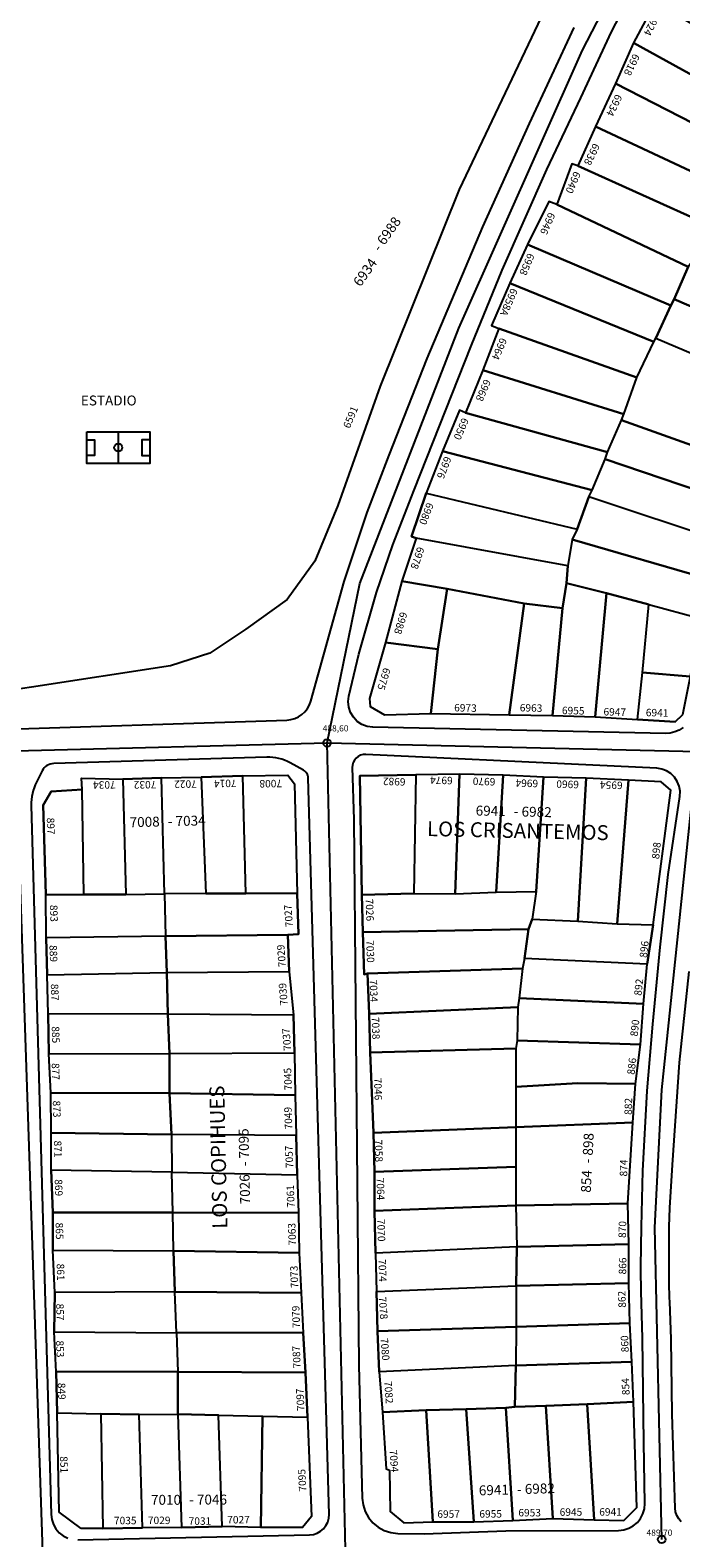
# Model space of a CAD drawing. Extents: x 336419 to 343761, y 6296200 to 6301068.
# Drawn here: x 338837 to 338968, y 6298265 to 6298569 of the extents above; entities that cross this region are included whole.
import ezdxf

# ---------------------------------------------------------------- set-up
doc = ezdxf.new("R2010")
doc.units = 0
doc.header["$MEASUREMENT"] = 0
doc.layers.get('0').update_dxf_attribs({"linetype": 'CONTINUOUS'})
for name, color, linetype in [('1010', 7, 'CONTINUOUS'), ('1400', 7, 'CONTINUOUS'), ('1500', 7, 'CONTINUOUS'), ('2000', 7, 'CONTINUOUS'), ('2510', 7, 'CONTINUOUS'), ('LIMITE_PREDIAL', 7, 'CONTINUOUS')]:
    doc.layers.add(name, color=color, linetype=linetype)

msp = doc.modelspace()

# ---------------------------------------------------------------- linework, layer by layer
at = {"color": 10}
for points in [[(338896.64, 6298425.41), (338903.2, 6298457.49), (338923.18, 6298508.88), (338948.02, 6298564.83), (338960.58, 6298589.1)], [(338809.36, 6298423.16), (338833.94, 6298423.79), (338896.64, 6298425.41)], [(338896.64, 6298425.41), (338971.16, 6298423.71)], [(338900.34, 6298263.08), (338896.64, 6298425.41)], [(338809.36, 6298423.16), (338833.94, 6298423.79), (338839.36, 6298262.59)], [(338964, 6298265.08), (338962.58, 6298327.89), (338964, 6298355.58), (338971.16, 6298423.71)]]:
    msp.add_lwpolyline(points, dxfattribs=at)
at = {"color": 3}
for points in [[(338848.24, 6298488.02), (338860.96, 6298488.02), (338860.96, 6298481.66), (338848.24, 6298481.66), (338848.24, 6298488.02)], [(338854.6, 6298488.02), (338854.6, 6298481.66)], [(338848.24, 6298486.43), (338849.83, 6298486.43), (338849.83, 6298483.25), (338848.24, 6298483.25)], [(338860.96, 6298486.43), (338859.37, 6298486.43), (338859.37, 6298483.25), (338860.96, 6298483.25)]]:
    msp.add_lwpolyline(points, dxfattribs=at)
msp.add_circle((338854.6, 6298484.84), 0.795, dxfattribs=at)
at = {"layer": '1400', "color": 2}
for points in [[(338907.3, 6298497.2), (338898.8, 6298473.2), (338894.2, 6298462), (338888.6, 6298454.3), (338880.3, 6298448.3), (338873, 6298443.5), (338865.1, 6298440.9), (338837.1, 6298436.6), (338826.2, 6298435), (338820.9, 6298434.6), (338819.8, 6298644), (338822.2, 6298648.8), (338858.2, 6298650.5), (338949, 6298591), (338923.2, 6298536.8), (338907.3, 6298497.2)], [(338962.7, 6298574.45), (338958.3, 6298566.35), (338954.7, 6298558.15), (338950.7, 6298549.45), (338947.1, 6298541.55), (338945.9, 6298541.95), (338942.9, 6298533.75), (338941.3, 6298534.35), (338937, 6298525.75), (338933.4, 6298517.95), (338929.7, 6298509.45), (338931.2, 6298508.85), (338928, 6298500.45), (338924.5, 6298491.85), (338923.3, 6298492.35), (338919.9, 6298484.15), (338916.6, 6298475.65), (338913.6, 6298466.95), (338914.6, 6298466.65), (338911.7, 6298457.95), (338908.4, 6298445.65), (338905.2, 6298434.35), (338905.3, 6298432.75), (338908.2, 6298431.05), (338917.5, 6298431.35), (338933.3, 6298431.05), (338942, 6298430.95), (338950.6, 6298430.65), (338959.1, 6298430.15), (338966.7, 6298429.65), (338968.2, 6298431.05)], [(338847.1, 6298267.3), (338842.7, 6298270.6), (338842.3, 6298290.6), (338842.1, 6298298.8), (338841.7, 6298306.9), (338841.8, 6298314.8), (338841.4, 6298323.3), (338841.4, 6298330.9), (338841.1, 6298339.4), (338841.1, 6298346.9), (338841, 6298355), (338840.6, 6298362.8), (338840.5, 6298370.9), (338840.3, 6298378.7), (338840.1, 6298386.2), (338840, 6298394.9), (338839.5, 6298412.9), (338841.1, 6298415.6), (338847.3, 6298416), (338847.2, 6298418.3), (338855.5, 6298418.1), (338863.3, 6298418.4), (338871.3, 6298418.5), (338879.7, 6298418.8), (338888.7, 6298418.9), (338890.1, 6298417.2), (338890.6, 6298395.1), (338890.9, 6298386.9), (338888.7, 6298386.8), (338889, 6298379.4), (338889.9, 6298370.6), (338890.1, 6298363), (338890.2, 6298354.5), (338890.4, 6298346.4), (338890.6, 6298338.5), (338890.9, 6298330.8), (338891, 6298322.8), (338891.4, 6298314.7), (338891.8, 6298306.7), (338892.3, 6298298.7), (338892.7, 6298289.7), (338893.5, 6298269.7), (338891.7, 6298267.5), (338883.3, 6298267.5), (338875.5, 6298267.7), (338867.3, 6298267.5), (338859.5, 6298267.4), (338851.5, 6298267.3), (338847.1, 6298267.3)], [(338914.5, 6298419), (338903.2, 6298418.8), (338903.6, 6298394.8), (338903.8, 6298387.3), (338904.1, 6298378.8), (338904.8, 6298379), (338905.1, 6298370.9), (338905.3, 6298363.1), (338906, 6298346.9), (338906.2, 6298339.1), (338906.2, 6298331.2), (338906.4, 6298322.7), (338906.6, 6298315), (338906.8, 6298307), (338907.1, 6298298.8), (338907.8, 6298290.7), (338908.5, 6298279.3), (338909.2, 6298279), (338909.3, 6298270.7), (338912.1, 6298268.4), (338917.9, 6298268.6), (338926.2, 6298268.6), (338934, 6298268.9), (338942.1, 6298269.3), (338950.4, 6298269), (338956.4, 6298268.9), (338959, 6298271.5), (338958.3, 6298292.8), (338958, 6298300.8), (338957.6, 6298308.6), (338957.4, 6298316.7), (338957.4, 6298324.5), (338957.2, 6298332.7), (338958.2, 6298349), (338958.7, 6298356.8), (338959.7, 6298364.7), (338960.3, 6298372.9), (338961.1, 6298380.9), (338962.3, 6298388.8), (338965.8, 6298415.9), (338963.9, 6298417.6), (338957.3, 6298417.9), (338948.8, 6298418.3), (338940.2, 6298418.5), (338932.1, 6298418.9), (338923.3, 6298419.1), (338914.5, 6298419)]]:
    msp.add_lwpolyline(points, dxfattribs=at)
at = {"layer": '1500', "color": 10}
for centre in [(338896.63, 6298425.41), (338963.99, 6298265.08)]:
    msp.add_circle(centre, 0.759, dxfattribs=at)
at = {"layer": '2000', "color": 1}
for points in [[(338968.31, 6298428.54), (338967.52, 6298428), (338966.65, 6298427.62), (338965.73, 6298427.39), (338964.78, 6298427.32), (338905.84, 6298428.59), (338904.72, 6298428.74), (338903.66, 6298429.13), (338902.71, 6298429.75), (338901.92, 6298430.56), (338901.34, 6298431.53), (338900.98, 6298432.6), (338900.86, 6298433.73), (338901, 6298434.85), (338903, 6298443.25), (338906.6, 6298455.65), (338909.9, 6298465.25), (338914.1, 6298476.15), (338925.7, 6298505.45), (338931.9, 6298520.55), (338940.9, 6298540.85), (338947.7, 6298555.25), (338953.9, 6298568.55), (338961.5, 6298583.15)], [(338916.8, 6298502.8), (338928, 6298529.3), (338937.4, 6298550.1), (338946.4, 6298569.4)], [(338826.1, 6298427.98), (338888.5, 6298430), (338889.32, 6298430.09), (338890.12, 6298430.31), (338890.87, 6298430.66), (338891.56, 6298431.11), (338892.17, 6298431.67), (338892.68, 6298432.32), (338893.09, 6298433.05), (338893.37, 6298433.82), (338900.1, 6298457.9), (338904.7, 6298471.8), (338909.1, 6298483.3), (338916.8, 6298502.8)], [(338892.84, 6298418.36), (338892.82, 6298418.59), (338892.77, 6298418.82), (338892.69, 6298419.04), (338892.58, 6298419.25), (338892.44, 6298419.45), (338892.28, 6298419.62), (338892.1, 6298419.77), (338891.9, 6298419.9), (338889.19, 6298421.39), (338888.65, 6298421.67), (338888.08, 6298421.91), (338887.51, 6298422.11), (338886.92, 6298422.27), (338886.32, 6298422.4), (338885.72, 6298422.48), (338885.11, 6298422.52), (338884.5, 6298422.53), (338841.6, 6298421.26), (338841.25, 6298421.22), (338840.9, 6298421.14), (338840.57, 6298421.01), (338840.25, 6298420.84), (338839.96, 6298420.63), (338839.71, 6298420.39), (338839.48, 6298420.11), (338839.3, 6298419.8), (338838.14, 6298417.53), (338837.88, 6298416.97), (338837.65, 6298416.4), (338837.46, 6298415.82), (338837.31, 6298415.23), (338837.19, 6298414.63), (338837.11, 6298414.02), (338837.07, 6298413.41), (338837.07, 6298412.8), (338841.1, 6298270.1), (338841.23, 6298269.08), (338841.55, 6298268.11), (338842.06, 6298267.21), (338842.73, 6298266.43), (338843.54, 6298265.8), (338844.46, 6298265.34)], [(338960.4, 6298284.6), (338960.1, 6298305.6), (338959.86, 6298315), (338959.85, 6298315.63), (338959.84, 6298316.25), (338959.83, 6298316.88), (338959.82, 6298317.5), (338959.82, 6298318.13), (338959.82, 6298318.75), (338959.82, 6298319.37), (338959.82, 6298320), (338959.9, 6298328), (338960.2, 6298339.3), (338961.1, 6298355.4), (338962.2, 6298368.8), (338963.7, 6298384.3), (338965.3, 6298398.9), (338967.64, 6298414.65), (338967.69, 6298415.68), (338967.52, 6298416.69), (338967.14, 6298417.65), (338966.58, 6298418.51), (338965.84, 6298419.23), (338964.98, 6298419.78), (338964.02, 6298420.15), (338963, 6298420.3), (338950.1, 6298420.9), (338904.42, 6298423.1), (338903.89, 6298423.07), (338903.37, 6298422.94), (338902.89, 6298422.69), (338902.48, 6298422.36), (338902.14, 6298421.95), (338901.89, 6298421.48), (338901.74, 6298420.96), (338901.7, 6298420.43), (338902.01, 6298410.01), (338903, 6298300.1), (338903.7, 6298273.4), (338903.87, 6298272.02), (338904.29, 6298270.7), (338904.96, 6298269.49), (338905.85, 6298268.42), (338906.92, 6298267.54), (338908.14, 6298266.88), (338909.47, 6298266.46), (338910.85, 6298266.3), (338916.2, 6298266.2), (338932.6, 6298266.8), (338955.32, 6298266.91), (338956.36, 6298267.02), (338957.36, 6298267.33), (338958.28, 6298267.83), (338959.09, 6298268.5), (338959.74, 6298269.32), (338960.22, 6298270.25), (338960.51, 6298271.26), (338960.6, 6298272.3), (338960.4, 6298284.6)], [(338846.48, 6298264.99), (338893.1, 6298266), (338893.89, 6298266.09), (338894.64, 6298266.34), (338895.33, 6298266.73), (338895.92, 6298267.25), (338896.41, 6298267.87), (338896.77, 6298268.58), (338896.97, 6298269.34), (338897.03, 6298270.13), (338892.84, 6298418.36)], [(338966.1, 6298290.3), (338965.9, 6298305.4), (338965.6, 6298313), (338965.58, 6298313.63), (338965.56, 6298314.25), (338965.54, 6298314.88), (338965.52, 6298315.5), (338965.51, 6298316.13), (338965.51, 6298316.75), (338965.5, 6298317.38), (338965.5, 6298318), (338965.5, 6298326.8), (338965.5, 6298327.42), (338965.51, 6298328.05), (338965.52, 6298328.67), (338965.54, 6298329.3), (338965.56, 6298329.92), (338965.59, 6298330.55), (338965.62, 6298331.17), (338965.66, 6298331.8), (338966.2, 6298340.5), (338967.6, 6298361.1), (338969.5, 6298379.4)], [(338967.92, 6298268.63), (338967.42, 6298269.22), (338967.04, 6298269.9), (338966.8, 6298270.63), (338966.7, 6298271.4), (338966.1, 6298290.3)]]:
    msp.add_lwpolyline(points, dxfattribs=at)
at = {"layer": 'LIMITE_PREDIAL', "color": 4}
for points in [[(338820.9, 6298434.6), (338819.8, 6298644), (338822.2, 6298648.8), (338858.2, 6298650.5), (338949, 6298591), (338923.2, 6298536.8), (338907.3, 6298497.2), (338898.8, 6298473.2), (338894.2, 6298462), (338888.6, 6298454.3), (338880.3, 6298448.3), (338873, 6298443.5), (338865.1, 6298440.9), (338837.1, 6298436.6), (338826.2, 6298435), (338820.9, 6298434.6)], [(338958.3, 6298566.35), (338984.6, 6298551.85), (338985.6, 6298553.55), (338988.4, 6298559.45), (338962.7, 6298574.45), (338958.3, 6298566.35)], [(338954.7, 6298558.15), (338980.7, 6298544.75), (338981.5, 6298545.95), (338984.6, 6298551.85), (338958.3, 6298566.35), (338954.7, 6298558.15)], [(338950.7, 6298549.45), (338977.2, 6298537.05), (338977.8, 6298538.05), (338980.7, 6298544.75), (338954.7, 6298558.15), (338950.7, 6298549.45)], [(338947.1, 6298541.55), (338973.3, 6298529.75), (338973.7, 6298530.35), (338977.2, 6298537.05), (338950.7, 6298549.45), (338947.1, 6298541.55)], [(338942.9, 6298533.75), (338969.3, 6298521.25), (338969.9, 6298522.05), (338973.3, 6298529.75), (338947.1, 6298541.55), (338945.9, 6298541.95), (338942.9, 6298533.75)], [(338937, 6298525.75), (338965.8, 6298513.45), (338966.5, 6298514.75), (338969.3, 6298521.25), (338942.9, 6298533.75), (338941.3, 6298534.35), (338937, 6298525.75)], [(338933.4, 6298517.95), (338962.4, 6298506.15), (338962.8, 6298506.85), (338965.8, 6298513.45), (338937, 6298525.75), (338933.4, 6298517.95)], [(338994.7, 6298510.95), (338969.9, 6298522.05), (338969.3, 6298521.25), (338966.5, 6298514.75), (338991.7, 6298503.85), (338994.7, 6298510.95)], [(338929.7, 6298509.45), (338931.2, 6298508.85), (338959, 6298498.95), (338962.4, 6298506.15), (338933.4, 6298517.95), (338929.7, 6298509.45)], [(338991.7, 6298503.85), (338966.5, 6298514.75), (338965.8, 6298513.45), (338962.8, 6298506.85), (338988.3, 6298496.05), (338991.7, 6298503.85)], [(338928, 6298500.45), (338956.4, 6298491.55), (338959, 6298498.95), (338931.2, 6298508.85), (338928, 6298500.45)], [(338982.2, 6298480.95), (338955.9, 6298490.35), (338956.4, 6298491.55), (338959, 6298498.95), (338962.4, 6298506.15), (338962.8, 6298506.85), (338988.3, 6298496.05), (338982.2, 6298480.95)], [(338924.5, 6298491.85), (338953.1, 6298483.95), (338955.9, 6298490.35), (338956.4, 6298491.55), (338928, 6298500.45), (338924.5, 6298491.85)], [(338950, 6298476.25), (338952.6, 6298482.55), (338953.1, 6298483.95), (338924.5, 6298491.85), (338923.3, 6298492.35), (338919.9, 6298484.15), (338950, 6298476.25)], [(338979.3, 6298473.45), (338952.6, 6298482.55), (338953.1, 6298483.95), (338955.9, 6298490.35), (338982.2, 6298480.95), (338979.3, 6298473.45)], [(338916.6, 6298475.65), (338947, 6298468.45), (338949.3, 6298474.95), (338950, 6298476.25), (338919.9, 6298484.15), (338916.6, 6298475.65)], [(338976.6, 6298465.85), (338949.3, 6298474.95), (338950, 6298476.25), (338952.6, 6298482.55), (338979.3, 6298473.45), (338976.6, 6298465.85)], [(338916.6, 6298475.65), (338947, 6298468.45), (338946, 6298466.35), (338945.1, 6298461.05), (338914.6, 6298466.65), (338913.6, 6298466.95), (338916.6, 6298475.65)], [(338976.6, 6298465.85), (338949.3, 6298474.95), (338947, 6298468.45), (338946, 6298466.35), (338974.2, 6298458.15), (338976.6, 6298465.85)], [(338911.7, 6298457.95), (338920.8, 6298456.45), (338936.3, 6298453.45), (338944, 6298452.55), (338944.8, 6298457.55), (338945.1, 6298461.05), (338914.6, 6298466.65), (338911.7, 6298457.95)], [(338974.2, 6298458.15), (338946, 6298466.35), (338945.1, 6298461.05), (338944.8, 6298457.55), (338952.9, 6298455.55), (338961.4, 6298453.25), (338971.8, 6298450.45), (338974.2, 6298458.15)], [(338908.4, 6298445.65), (338918.9, 6298444.25), (338920.8, 6298456.45), (338911.7, 6298457.95), (338908.4, 6298445.65)], [(338950.6, 6298430.65), (338952.9, 6298455.55), (338944.8, 6298457.55), (338944, 6298452.55), (338942, 6298430.95), (338950.6, 6298430.65)], [(338933.3, 6298431.05), (338936.3, 6298453.45), (338920.8, 6298456.45), (338918.9, 6298444.25), (338917.5, 6298431.35), (338933.3, 6298431.05)], [(338959.1, 6298430.15), (338960.1, 6298439.55), (338961.4, 6298453.25), (338952.9, 6298455.55), (338950.6, 6298430.65), (338959.1, 6298430.15)], [(338942, 6298430.95), (338944, 6298452.55), (338936.3, 6298453.45), (338933.3, 6298431.05), (338942, 6298430.95)], [(338969.7, 6298438.75), (338960.1, 6298439.55), (338961.4, 6298453.25), (338971.8, 6298450.45), (338969.7, 6298438.75)], [(338917.5, 6298431.35), (338918.9, 6298444.25), (338908.4, 6298445.65), (338905.2, 6298434.35), (338905.3, 6298432.75), (338908.2, 6298431.05), (338917.5, 6298431.35)], [(338959.1, 6298430.15), (338960.1, 6298439.55), (338969.7, 6298438.75), (338968.2, 6298431.05), (338966.7, 6298429.65), (338959.1, 6298430.15)], [(338855.5, 6298418.1), (338856.1, 6298394.9), (338847.7, 6298394.9), (338847.3, 6298416), (338847.2, 6298418.3), (338855.5, 6298418.1)], [(338855.5, 6298418.1), (338856.1, 6298394.9), (338863.9, 6298395), (338863.3, 6298418.4), (338855.5, 6298418.1)], [(338871.3, 6298418.5), (338872.2, 6298395.1), (338863.9, 6298395), (338863.3, 6298418.4), (338871.3, 6298418.5)], [(338871.3, 6298418.5), (338872.2, 6298395.1), (338880.3, 6298395.1), (338879.7, 6298418.8), (338871.3, 6298418.5)], [(338888.7, 6298418.9), (338890.1, 6298417.2), (338890.6, 6298395.1), (338880.3, 6298395.1), (338879.7, 6298418.8), (338888.7, 6298418.9)], [(338914.5, 6298419), (338914.1, 6298395.1), (338903.6, 6298394.8), (338903.2, 6298418.8), (338914.5, 6298419)], [(338914.5, 6298419), (338914.1, 6298395.1), (338922.4, 6298395), (338923.3, 6298419.1), (338914.5, 6298419)], [(338923.3, 6298419.1), (338922.4, 6298395), (338930.7, 6298395.4), (338932.1, 6298418.9), (338923.3, 6298419.1)], [(338932.1, 6298418.9), (338930.7, 6298395.4), (338938.7, 6298395.5), (338940.2, 6298418.5), (338932.1, 6298418.9)], [(338940.2, 6298418.5), (338938.7, 6298395.5), (338937.9, 6298389.9), (338947.1, 6298389.5), (338948.8, 6298418.3), (338940.2, 6298418.5)], [(338948.8, 6298418.3), (338947.1, 6298389.5), (338955, 6298389), (338957.3, 6298417.9), (338948.8, 6298418.3)], [(338957.3, 6298417.9), (338955, 6298389), (338962.3, 6298388.8), (338965.8, 6298415.9), (338963.9, 6298417.6), (338957.3, 6298417.9)], [(338841.1, 6298415.6), (338839.5, 6298412.9), (338840, 6298394.9), (338847.7, 6298394.9), (338847.3, 6298416), (338841.1, 6298415.6)], [(338840, 6298394.9), (338856.1, 6298394.9), (338863.9, 6298395), (338864.1, 6298386.5), (338840.1, 6298386.2), (338840, 6298394.9)], [(338890.6, 6298395.1), (338872.2, 6298395.1), (338863.9, 6298395), (338864.1, 6298386.5), (338888.7, 6298386.8), (338890.9, 6298386.9), (338890.6, 6298395.1)], [(338903.6, 6298394.8), (338914.1, 6298395.1), (338922.4, 6298395), (338930.7, 6298395.4), (338938.7, 6298395.5), (338937.9, 6298389.9), (338937.2, 6298387.9), (338903.8, 6298387.3), (338903.6, 6298394.8)], [(338903.8, 6298387.3), (338937.2, 6298387.9), (338936.4, 6298382), (338936, 6298380), (338904.8, 6298379), (338904.1, 6298378.8), (338903.8, 6298387.3)], [(338961.1, 6298380.9), (338936.4, 6298382), (338937.2, 6298387.9), (338937.9, 6298389.9), (338947.1, 6298389.5), (338955, 6298389), (338962.3, 6298388.8), (338961.1, 6298380.9)], [(338840.3, 6298378.7), (338864.4, 6298379.2), (338864.1, 6298386.5), (338840.1, 6298386.2), (338840.3, 6298378.7)], [(338888.7, 6298386.8), (338864.1, 6298386.5), (338864.4, 6298379.2), (338889, 6298379.4), (338888.7, 6298386.8)], [(338961.1, 6298380.9), (338936.4, 6298382), (338936, 6298380), (338935.3, 6298374), (338960.3, 6298372.9), (338961.1, 6298380.9)], [(338840.3, 6298378.7), (338864.4, 6298379.2), (338864.6, 6298370.8), (338840.5, 6298370.9), (338840.3, 6298378.7)], [(338889.9, 6298370.6), (338864.6, 6298370.8), (338864.4, 6298379.2), (338889, 6298379.4), (338889.9, 6298370.6)], [(338904.8, 6298379), (338936, 6298380), (338935.3, 6298374), (338935, 6298372.2), (338905.1, 6298370.9), (338904.8, 6298379)], [(338960.3, 6298372.9), (338935.3, 6298374), (338935, 6298372.2), (338934.9, 6298365.5), (338959.7, 6298364.7), (338960.3, 6298372.9)], [(338840.6, 6298362.8), (338864.9, 6298362.9), (338864.6, 6298370.8), (338840.5, 6298370.9), (338840.6, 6298362.8)], [(338889.9, 6298370.6), (338864.6, 6298370.8), (338864.9, 6298362.9), (338890.1, 6298363), (338889.9, 6298370.6)], [(338905.1, 6298370.9), (338935, 6298372.2), (338934.9, 6298365.5), (338934.6, 6298363.9), (338905.3, 6298363.1), (338905.1, 6298370.9)], [(338905.3, 6298363.1), (338934.6, 6298363.9), (338934.6, 6298348.1), (338906, 6298346.9), (338905.3, 6298363.1)], [(338959.7, 6298364.7), (338934.9, 6298365.5), (338934.6, 6298363.9), (338934.6, 6298356.2), (338947.1, 6298356.9), (338958.7, 6298356.8), (338959.7, 6298364.7)], [(338840.6, 6298362.8), (338864.9, 6298362.9), (338864.9, 6298354.9), (338841, 6298355), (338840.6, 6298362.8)], [(338890.2, 6298354.5), (338864.9, 6298354.9), (338864.9, 6298362.9), (338890.1, 6298363), (338890.2, 6298354.5)], [(338841, 6298355), (338864.9, 6298354.9), (338865.3, 6298346.6), (338841.1, 6298346.9), (338841, 6298355)], [(338890.4, 6298346.4), (338865.3, 6298346.6), (338864.9, 6298354.9), (338890.2, 6298354.5), (338890.4, 6298346.4)], [(338958.7, 6298356.8), (338947.1, 6298356.9), (338934.6, 6298356.2), (338934.6, 6298348.1), (338958.2, 6298349), (338958.7, 6298356.8)], [(338906, 6298346.9), (338934.6, 6298348.1), (338934.6, 6298340.1), (338906.2, 6298339.1), (338906, 6298346.9)], [(338958.2, 6298349), (338934.6, 6298348.1), (338934.6, 6298332.3), (338957.2, 6298332.7), (338958.2, 6298349)], [(338841.1, 6298346.9), (338865.3, 6298346.6), (338865.4, 6298339), (338841.1, 6298339.4), (338841.1, 6298346.9)], [(338890.4, 6298346.4), (338865.3, 6298346.6), (338865.4, 6298339), (338890.6, 6298338.5), (338890.4, 6298346.4)], [(338841.4, 6298330.9), (338865.6, 6298330.9), (338865.4, 6298339), (338841.1, 6298339.4), (338841.4, 6298330.9)], [(338890.9, 6298330.8), (338865.6, 6298330.9), (338865.4, 6298339), (338890.6, 6298338.5), (338890.9, 6298330.8)], [(338906.2, 6298339.1), (338934.6, 6298340.1), (338934.6, 6298332.3), (338906.2, 6298331.2), (338906.2, 6298339.1)], [(338841.4, 6298323.3), (338865.7, 6298323.2), (338865.6, 6298330.9), (338841.4, 6298330.9), (338841.4, 6298323.3)], [(338891, 6298322.8), (338865.7, 6298323.2), (338865.6, 6298330.9), (338890.9, 6298330.8), (338891, 6298322.8)], [(338906.2, 6298331.2), (338934.6, 6298332.3), (338934.8, 6298324), (338906.4, 6298322.7), (338906.2, 6298331.2)], [(338957.2, 6298332.7), (338934.6, 6298332.3), (338934.8, 6298324), (338957.4, 6298324.5), (338957.2, 6298332.7)], [(338906.6, 6298315), (338934.7, 6298316.1), (338934.8, 6298324), (338906.4, 6298322.7), (338906.6, 6298315)], [(338957.4, 6298324.5), (338934.8, 6298324), (338934.7, 6298316.1), (338957.4, 6298316.7), (338957.4, 6298324.5)], [(338841.4, 6298323.3), (338865.7, 6298323.2), (338866, 6298314.9), (338841.8, 6298314.8), (338841.4, 6298323.3)], [(338891.4, 6298314.7), (338866, 6298314.9), (338865.7, 6298323.2), (338891, 6298322.8), (338891.4, 6298314.7)], [(338841.7, 6298306.9), (338866.3, 6298306.7), (338866, 6298314.9), (338841.8, 6298314.8), (338841.7, 6298306.9)], [(338891.8, 6298306.7), (338866.3, 6298306.7), (338866, 6298314.9), (338891.4, 6298314.7), (338891.8, 6298306.7)], [(338906.6, 6298315), (338934.7, 6298316.1), (338934.7, 6298307.9), (338906.8, 6298307), (338906.6, 6298315)], [(338957.4, 6298316.7), (338934.7, 6298316.1), (338934.7, 6298307.9), (338957.6, 6298308.6), (338957.4, 6298316.7)], [(338957.6, 6298308.6), (338934.7, 6298307.9), (338934.6, 6298300.1), (338958, 6298300.8), (338957.6, 6298308.6)], [(338841.7, 6298306.9), (338866.3, 6298306.7), (338866.6, 6298298.8), (338842.1, 6298298.8), (338841.7, 6298306.9)], [(338891.8, 6298306.7), (338866.3, 6298306.7), (338866.6, 6298298.8), (338892.3, 6298298.7), (338891.8, 6298306.7)], [(338906.8, 6298307), (338934.7, 6298307.9), (338934.6, 6298300.1), (338907.1, 6298298.8), (338906.8, 6298307)], [(338907.8, 6298290.7), (338916.6, 6298291.1), (338924.6, 6298291.3), (338932.6, 6298291.6), (338934.4, 6298291.8), (338934.6, 6298300.1), (338907.1, 6298298.8), (338907.8, 6298290.7)], [(338958, 6298300.8), (338934.6, 6298300.1), (338934.4, 6298291.8), (338940.7, 6298292), (338949, 6298292.3), (338958.3, 6298292.8), (338958, 6298300.8)], [(338842.3, 6298290.6), (338851.1, 6298290.4), (338858.8, 6298290.2), (338866.6, 6298290.3), (338866.6, 6298298.8), (338842.1, 6298298.8), (338842.3, 6298290.6)], [(338892.3, 6298298.7), (338866.6, 6298298.8), (338866.6, 6298290.3), (338874.8, 6298290.1), (338883.6, 6298289.9), (338892.7, 6298289.7), (338892.3, 6298298.7)], [(338847.1, 6298267.3), (338842.7, 6298270.6), (338842.3, 6298290.6), (338851.1, 6298290.4), (338851.5, 6298267.3), (338847.1, 6298267.3)], [(338859.5, 6298267.4), (338858.8, 6298290.2), (338851.1, 6298290.4), (338851.5, 6298267.3), (338859.5, 6298267.4)], [(338917.9, 6298268.6), (338916.6, 6298291.1), (338907.8, 6298290.7), (338908.5, 6298279.3), (338909.2, 6298279), (338909.3, 6298270.7), (338912.1, 6298268.4), (338917.9, 6298268.6)], [(338926.2, 6298268.6), (338924.6, 6298291.3), (338916.6, 6298291.1), (338917.9, 6298268.6), (338926.2, 6298268.6)], [(338934, 6298268.9), (338932.6, 6298291.6), (338924.6, 6298291.3), (338926.2, 6298268.6), (338934, 6298268.9)], [(338942.1, 6298269.3), (338940.7, 6298292), (338934.4, 6298291.8), (338932.6, 6298291.6), (338934, 6298268.9), (338942.1, 6298269.3)], [(338950.4, 6298269), (338949, 6298292.3), (338940.7, 6298292), (338942.1, 6298269.3), (338950.4, 6298269)], [(338959, 6298271.5), (338958.3, 6298292.8), (338949, 6298292.3), (338950.4, 6298269), (338956.4, 6298268.9), (338959, 6298271.5)], [(338859.5, 6298267.4), (338858.8, 6298290.2), (338866.6, 6298290.3), (338867.3, 6298267.5), (338859.5, 6298267.4)], [(338875.5, 6298267.7), (338874.8, 6298290.1), (338866.6, 6298290.3), (338867.3, 6298267.5), (338875.5, 6298267.7)], [(338875.5, 6298267.7), (338874.8, 6298290.1), (338883.6, 6298289.9), (338883.3, 6298267.5), (338875.5, 6298267.7)], [(338893.5, 6298269.7), (338891.7, 6298267.5), (338883.3, 6298267.5), (338883.6, 6298289.9), (338892.7, 6298289.7), (338893.5, 6298269.7)]]:
    msp.add_lwpolyline(points, dxfattribs=at)

# ---------------------------------------------------------------- texts
at = {"color": 3}
msp.add_text('ESTADIO', height=2, dxfattribs=at).set_placement((338847.07, 6298493.33))
at = {"color": 1}
for s, p in [('488,60', (338895.74, 6298427.72)), ('489,70', (338960.94, 6298265.82))]:
    msp.add_text(s, height=1.25, dxfattribs=at).set_placement(p)
at = {"color": 10}
for s, rotation, p in [('LOS CRISANTEMOS', 358.6716, (338916.73, 6298406.67)), ('LOS COPIHUES', 91.3188, (338876.58, 6298327.65))]:
    msp.add_text(s, height=3, rotation=rotation, dxfattribs=at).set_placement(p)
at = {"layer": '1010', "color": 10}
for s, rotation, p in [(' - 6988', 55.0039, (338906.92, 6298523.65)), ('6934', 55.0039, (338903.36, 6298517.08)), ('6941', 358.6716, (338926.53, 6298410.8)), (' - 6982', 358.6716, (338933.6, 6298410.64)), ('7008', 1.4897, (338856.91, 6298408.43)), (' - 7034', 1.4897, (338863.99, 6298408.61)), (' - 7095', 91.3188, (338880.99, 6298339.62)), (' - 898', 87.0896, (338949.98, 6298340.14)), ('854', 87.0896, (338949.71, 6298334.84)), ('7026', 91.3188, (338881.15, 6298332.55)), ('6941', 1.7762, (338927.21, 6298273.94)), (' - 6982', 1.7762, (338934.29, 6298274.16))]:
    msp.add_text(s, height=2, rotation=rotation, dxfattribs=at).set_placement(p)
for s, p in [('7010', (338861.18, 6298272.06)), (' - 7046', (338868.26, 6298272.11))]:
    msp.add_text(s, height=2, dxfattribs=at).set_placement(p)
at = {"layer": '2510', "color": 4}
for s, rotation, p in [('6924', 243.9081, (338962.31, 6298572.31)), ('6918', 243.9081, (338958.31, 6298564.27)), ('6934', 243.9081, (338954.78, 6298556.11)), ('6938', 243.9081, (338950.27, 6298546.24)), ('6940', 246.8302, (338946.38, 6298540.59)), ('6946', 246.8302, (338941.25, 6298532.33)), ('6958', 246.8302, (338937.08, 6298524.12)), ('6958A', 246.8302, (338933.69, 6298517.07)), ('6964', 246.8302, (338931.53, 6298507.1)), ('6968', 246.8302, (338928.29, 6298498.76)), ('6591', 67.3798, (338901.18, 6298488.58)), ('6950', 246.8302, (338923.84, 6298490.99)), ('6976', 249.0075, (338920.31, 6298483.22)), ('6980', 249.0075, (338916.74, 6298473.93)), ('6978', 251.5285, (338914.85, 6298465.01)), ('6988', 253.3046, (338911.39, 6298451.91)), ('6975', 253.3046, (338908.02, 6298440.67)), ('6973', 358.557, (338922.2, 6298431.76)), ('6963', 358.557, (338935.41, 6298431.76)), ('6955', 358.557, (338943.9, 6298431.21)), ('6947', 358.557, (338952.26, 6298430.95)), ('6941', 358.557, (338960.78, 6298430.79)), ('7022', 180.9974, (338870.4, 6298417.91)), ('7014', 180.9974, (338878.4, 6298418.04)), ('7008', 180.9974, (338887.55, 6298418)), ('6982', 178.3618, (338912.44, 6298418.3)), ('6974', 178.3618, (338921.94, 6298418.56)), ('6970', 178.3618, (338930.53, 6298418.32)), ('6964', 178.3618, (338939.14, 6298417.97)), ('6960', 178.3618, (338947.35, 6298417.76)), ('7034', 180.9974, (338854.06, 6298417.74)), ('7032', 180.9974, (338862.25, 6298417.77)), ('6954', 178.3618, (338956.15, 6298417.6)), ('897', 272.0404, (338840.21, 6298410.34)), ('898', 83.7091, (338963.47, 6298401.96)), ('7026', 271.8685, (338904.4, 6298394.05)), ('893', 272.0404, (338840.84, 6298392.78)), ('7027', 94.538, (338889.79, 6298388.39)), ('889', 272.0404, (338840.74, 6298384.69)), ('7029', 94.538, (338888.37, 6298380.34)), ('7030', 271.8685, (338904.51, 6298385.69)), ('896', 83.7091, (338961.02, 6298382.09)), ('887', 272.0404, (338841.02, 6298376.89)), ('7039', 94.538, (338888.73, 6298372.62)), ('7034', 271.8685, (338905.19, 6298377.77)), ('892', 83.7091, (338959.91, 6298374.46)), ('7038', 271.7539, (338905.61, 6298370.25)), ('890', 83.4227, (338959.13, 6298366.25)), ('885', 272.0404, (338841.2, 6298368.35)), ('7037', 94.538, (338889.43, 6298363.51)), ('877', 271.582, (338841.2, 6298360.95)), ('886', 83.4227, (338958.51, 6298358.56)), ('7045', 92.0743, (338889.57, 6298355.49)), ('7046', 271.7539, (338906.07, 6298358)), ('873', 271.582, (338841.42, 6298353.4)), ('7049', 92.0743, (338889.65, 6298347.63)), ('882', 88.7512, (338957.99, 6298350.53)), ('871', 271.582, (338841.64, 6298345.35)), ('7058', 271.7539, (338906.22, 6298345.56)), ('7057', 92.0743, (338889.83, 6298339.85)), ('874', 88.7512, (338957.05, 6298338.13)), ('869', 271.582, (338841.81, 6298337.57)), ('7061', 92.0743, (338890.11, 6298331.89)), ('7064', 271.7539, (338906.58, 6298337.88)), ('865', 271.582, (338841.97, 6298328.84)), ('7063', 92.0743, (338890.41, 6298324.27)), ('7070', 271.7539, (338906.72, 6298329.57)), ('870', 88.7512, (338956.79, 6298325.75)), ('7074', 271.7539, (338906.97, 6298321.47)), ('866', 88.7512, (338956.83, 6298318.41)), ('861', 271.582, (338842.2, 6298320.58)), ('7073', 92.0743, (338890.85, 6298315.68)), ('862', 92.4181, (338956.81, 6298311.75)), ('857', 271.582, (338842.1, 6298312.53)), ('7079', 92.0743, (338891.21, 6298307.63)), ('7078', 274.2176, (338907.02, 6298313.87)), ('7080', 274.2176, (338907.4, 6298305.59)), ('860', 92.4181, (338957.37, 6298302.78)), ('853', 271.9831, (338842.08, 6298305.1)), ('7087', 93.1056, (338891.36, 6298299.56)), ('849', 271.9831, (338842.41, 6298296.59)), ('7082', 274.2176, (338908.13, 6298296.91)), ('854', 92.4181, (338957.54, 6298294.16)), ('7097', 93.1056, (338892.11, 6298290.98)), ('851', 271.9831, (338842.86, 6298281.81)), ('7094', 274.2176, (338909.19, 6298283.1)), ('7095', 93.1056, (338892.49, 6298274.76))]:
    msp.add_text(s, height=1.5, rotation=rotation, dxfattribs=at).set_placement(p)
for s, p in [('7035', (338853.73, 6298268.14)), ('7029', (338860.56, 6298268.18)), ('7031', (338868.77, 6298268.03)), ('7027', (338876.53, 6298268.3)), ('6957', (338918.83, 6298269.45)), ('6955', (338927.29, 6298269.48)), ('6953', (338935.14, 6298269.72)), ('6945', (338943.45, 6298269.85)), ('6941', (338951.42, 6298269.88))]:
    msp.add_text(s, height=1.5, dxfattribs=at).set_placement(p)

doc.saveas('drawing.dxf')
